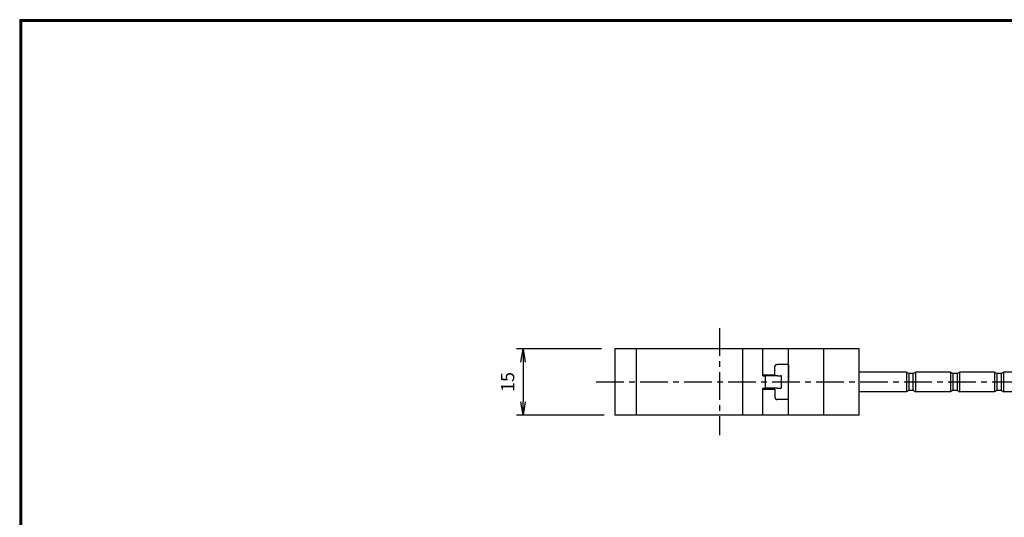
# Model space of a CAD drawing. Extents: x 0 to 399, y 0 to 276.
# Drawn here: x 0 to 224, y 163 to 276 of the extents above; entities that cross this region are included whole.
import ezdxf

# ---------------------------------------------------------------- set-up
doc = ezdxf.new("R2010")
doc.units = 0
doc.linetypes.add('CENTER', pattern=[2, 1.25, -0.25, 0.25, -0.25])
doc.layers.get('0').update_dxf_attribs({"linetype": 'CONTINUOUS'})
doc.layers.get('DEFPOINTS').update_dxf_attribs({"linetype": 'CONTINUOUS'})
for name, color, linetype in [('CENTER L', 1, 'CENTER'), ('SEIHIN', 3, 'CONTINUOUS'), ('SUNPOU', 4, 'CONTINUOUS'), ('ZUWAKU', 7, 'CONTINUOUS')]:
    doc.layers.add(name, color=color, linetype=linetype)
doc.styles.get("Standard").update_dxf_attribs({"font": 'TXT', "bigfont": 'bigfont.shx'})
doc.dimstyles.get("Standard").update_dxf_attribs({"dimtxt": 0.18, "dimasz": 0.18, "dimexe": 0.18, "dimexo": 0.0625, "dimgap": 0.09, "dimtad": 0, "dimtih": 1, "dimtoh": 1, "dimdec": 4, "dimzin": 0, "dimdsep": 46, "dimtxsty": 'STANDARD', "dimcen": 0.09, "dimadec": 0, "dimazin": 0, "dimtfac": 1, "dimtdec": 4, "dimtofl": 0, "dimtmove": 0, "dimatfit": 3, "dimfxl": 1, "dimtolj": 1, "dimtzin": 0, "dimarcsym": 0})

# ---------------------------------------------------------------- blocks, each defined once
blk = doc.blocks.new('_OPEN')
at = {"color": 0, "linetype": 'ByBlock'}
for p, q in [((-1, 0.167), (0, 0)), ((0, 0), (-1, -0.167)), ((0, 0), (-1, 0))]:
    blk.add_line(p, q, dxfattribs=at)
blk = doc.blocks.new('*D11')
at = {"layer": 'DEFPOINTS', "color": 0}
for p in [(135.25, 201), (114.39, 186), (135.84, 186)]:
    blk.add_point(p, dxfattribs=at)
at = {"layer": 'SUNPOU'}
for p, q in [((132.25, 201), (112.89, 201)), ((114.39, 198), (114.39, 189)), ((132.84, 186), (112.89, 186))]:
    blk.add_line(p, q, dxfattribs=at)
at = {"layer": 'SUNPOU', "xscale": 3, "yscale": 3, "zscale": 3}
for p, rotation in [((114.39, 201), 90), ((114.39, 186), 270)]:
    blk.add_blockref('_OPEN', p, dxfattribs=dict(at, rotation=rotation))
at = {"layer": 'SUNPOU', "insert": (110.89, 193.5), "char_height": 3, "attachment_point": 5, "rotation": 90}
blk.add_mtext('\\A1;15', dxfattribs=at)

msp = doc.modelspace()

# ---------------------------------------------------------------- linework, layer by layer
at = {"layer": 'CENTER L', "color": 1, "linetype": 'CENTER', "ltscale": 5}
msp.add_line((159.01, 205.73), (159.01, 181.43), dxfattribs=at)
at = {"layer": 'CENTER L', "ltscale": 5}
msp.add_line((131.01, 193.5), (312.29, 193.5), dxfattribs=at)
at = {"layer": 'SEIHIN', "color": 3, "linetype": 'Continuous', "ltscale": 5}
for p, q in [((135.25, 201), (135.25, 186)), ((190.77, 201), (135.25, 201)), ((140.1, 201), (140.1, 186)), ((164.26, 201), (164.26, 186)), ((168.85, 194.9), (168.85, 201)), ((174.75, 193.5), (174.75, 201)), ((182.77, 186), (182.77, 201)), ((190.77, 186), (190.77, 201)), ((171.65, 195.1), (171.65, 197)), ((174.73, 197), (174.73, 193.5)), ((169.5, 192.1), (169.5, 194.9)), ((172.19, 194.9), (173.01, 194.9)), ((173.14, 192.1), (173.14, 194.9)), ((201.57, 195.75), (190.77, 195.75)), ((202.07, 195.45), (201.57, 195.75)), ((201.57, 195.75), (201.57, 191.25)), ((203.07, 195.45), (202.07, 195.45)), ((202.07, 195.45), (202.07, 191.55)), ((203.07, 195.45), (203.57, 195.75)), ((203.07, 191.55), (203.07, 195.45)), ((211.57, 195.75), (203.57, 195.75)), ((203.57, 195.75), (203.57, 191.25)), ((212.07, 195.45), (211.57, 195.75)), ((211.57, 195.75), (211.57, 191.25)), ((213.07, 195.45), (212.07, 195.45)), ((212.07, 195.45), (212.07, 191.55)), ((213.07, 195.45), (213.57, 195.75)), ((213.07, 195.45), (213.07, 191.55)), ((221.57, 195.75), (213.57, 195.75)), ((213.57, 195.75), (213.57, 191.25)), ((222.07, 195.45), (221.57, 195.75)), ((221.57, 195.75), (221.57, 191.25)), ((223.07, 195.45), (222.07, 195.45)), ((222.07, 195.45), (222.07, 191.55)), ((223.07, 195.45), (223.57, 195.75)), ((223.07, 195.45), (223.07, 191.55)), ((292.57, 195.75), (223.57, 195.75)), ((223.57, 195.75), (223.57, 191.25)), ((174.73, 190), (174.73, 193.5)), ((174.75, 186), (174.75, 193.5)), ((168.85, 186), (168.85, 192.1)), ((171.65, 191.9), (171.65, 190)), ((172.19, 192.1), (173.01, 192.1)), ((201.57, 191.25), (190.77, 191.25)), ((202.07, 191.55), (201.57, 191.25)), ((203.07, 191.55), (202.07, 191.55)), ((203.07, 191.55), (203.57, 191.25)), ((211.57, 191.25), (203.57, 191.25)), ((212.07, 191.55), (211.57, 191.25)), ((213.07, 191.55), (212.07, 191.55)), ((213.07, 191.55), (213.57, 191.25)), ((221.57, 191.25), (213.57, 191.25)), ((222.07, 191.55), (221.57, 191.25)), ((223.07, 191.55), (222.07, 191.55)), ((223.07, 191.55), (223.57, 191.25)), ((292.57, 191.25), (223.57, 191.25)), ((190.77, 186), (135.25, 186))]:
    msp.add_line(p, q, dxfattribs=at)
for points, knots in [([(171.65, 197), (171.65, 197.02), (171.66, 197.07), (171.67, 197.13), (171.69, 197.2), (171.74, 197.28), (171.8, 197.36), (171.87, 197.42), (171.96, 197.47), (172.05, 197.5), (172.11, 197.5), (172.15, 197.5)], [0, 0, 0, 0, 0.0840383, 0.167033, 0.2504298, 0.3752471, 0.5000538, 0.6247654, 0.7497197, 0.8751069, 1, 1, 1, 1]), ([(174.64, 197.5), (174.48, 197.5), (174.16, 197.5), (173.29, 197.5), (172.74, 197.5), (172.15, 197.5)], [0, 0, 0, 0, 0.5, 0.5, 1, 1, 1, 1]), ([(174.64, 197.5), (174.64, 197.5), (174.65, 197.5), (174.67, 197.49), (174.68, 197.46), (174.7, 197.42), (174.71, 197.36), (174.72, 197.28), (174.73, 197.19), (174.73, 197.1), (174.73, 197.03), (174.73, 197)], [0, 0, 0, 0, 0.083503, 0.166522, 0.250507, 0.37541, 0.500171, 0.624927, 0.749794, 0.87451, 1, 1, 1, 1]), ([(168.85, 195.1), (169.36, 195.1), (169.62, 195.1), (169.51, 195.1), (170.19, 195.1), (170.92, 195.1), (171.41, 195.1), (171.65, 195.1)], [0.0264107, 0.0264107, 0.0264107, 0.0264107, 0.1645764, 0.3734323, 0.5822882, 0.7911441, 1, 1, 1, 1]), ([(168.85, 194.9), (168.9, 194.9), (169.02, 194.9), (169.18, 194.9), (169.35, 194.9), (169.45, 194.9), (169.5, 194.9)], [0, 0, 0, 0, 0.25045, 0.5, 0.74955, 1, 1, 1, 1]), ([(172.19, 194.9), (171.61, 194.9), (170.99, 194.9), (169.83, 194.9), (169.94, 194.9), (169.5, 194.9)], [0, 0, 0, 0, 0.5, 0.5, 1, 1, 1, 1]), ([(173.13, 194.9), (173.13, 194.9), (173.15, 194.9), (173.07, 194.9), (173.01, 194.9)], [0, 0, 0, 0, 0.292628, 1, 1, 1, 1]), ([(168.85, 192.1), (168.9, 192.1), (169.02, 192.1), (169.18, 192.1), (169.35, 192.1), (169.45, 192.1), (169.5, 192.1)], [0, 0, 0, 0, 0.25045, 0.5, 0.74955, 1, 1, 1, 1]), ([(168.85, 191.9), (169.36, 191.9), (169.62, 191.9), (169.51, 191.9), (170.19, 191.9), (170.92, 191.9), (171.41, 191.9), (171.65, 191.9)], [0.0264107, 0.0264107, 0.0264107, 0.0264107, 0.1645764, 0.3734323, 0.5822882, 0.7911441, 1, 1, 1, 1]), ([(172.19, 192.1), (171.61, 192.1), (170.99, 192.1), (169.83, 192.1), (169.94, 192.1), (169.5, 192.1)], [0, 0, 0, 0, 0.5, 0.5, 1, 1, 1, 1]), ([(173.13, 192.1), (173.13, 192.1), (173.15, 192.1), (173.07, 192.1), (173.01, 192.1)], [0, 0, 0, 0, 0.292628, 1, 1, 1, 1]), ([(171.65, 190), (171.65, 189.98), (171.66, 189.94), (171.67, 189.87), (171.69, 189.8), (171.74, 189.72), (171.8, 189.65), (171.87, 189.58), (171.96, 189.54), (172.05, 189.51), (172.11, 189.5), (172.15, 189.5)], [0, 0, 0, 0, 0.0840383, 0.167033, 0.2504298, 0.3752471, 0.5000538, 0.6247654, 0.7497197, 0.8751069, 1, 1, 1, 1]), ([(174.64, 189.5), (174.48, 189.5), (174.16, 189.5), (173.29, 189.5), (172.74, 189.5), (172.15, 189.5)], [0, 0, 0, 0, 0.5, 0.5, 1, 1, 1, 1]), ([(174.64, 189.5), (174.64, 189.5), (174.65, 189.5), (174.67, 189.52), (174.68, 189.54), (174.7, 189.58), (174.71, 189.65), (174.72, 189.72), (174.73, 189.81), (174.73, 189.9), (174.73, 189.97), (174.73, 190)], [0, 0, 0, 0, 0.083503, 0.166522, 0.250507, 0.37541, 0.500171, 0.624927, 0.749794, 0.87451, 1, 1, 1, 1])]:
    msp.add_open_spline(points, degree=3, knots=knots, dxfattribs=at)
at = {"layer": 'ZUWAKU'}
for points in [[(0, 275.8), (0, 0), (398.8, 0), (398.8, 275.8)], [(0.1, 275.7), (0.1, 0.1), (398.7, 0.1), (398.7, 275.7)], [(0.2, 275.6), (0.2, 0.2), (398.6, 0.2), (398.6, 275.6)], [(0.3, 275.5), (0.3, 0.3), (398.5, 0.3), (398.5, 275.5)], [(0.4, 275.4), (0.4, 0.4), (398.4, 0.4), (398.4, 275.4)]]:
    msp.add_lwpolyline(points, close=True, dxfattribs=at)

# ---------------------------------------------------------------- dimensions: what is measured, and where the dimension line sits
at = {"layer": 'SUNPOU'}
dim = msp.add_linear_dim(base=(114.39, 186), p1=(135.25, 201), p2=(135.84, 186), angle=90, dimstyle='STANDARD', override={"dimtxt": 3, "dimasz": 3, "dimexe": 1.5, "dimexo": 3, "dimgap": 2, "dimtad": 3, "dimtih": 0, "dimtoh": 0, "dimdec": 0, "dimblk1": 'OPEN', "dimblk2": 'OPEN', "dimsah": 1, "dimcen": 150, "dimclrd": 256, "dimclre": 256, "dimclrt": 256, "dimtdec": 0, "dimtofl": 1, "dimldrblk": 'OPEN', "dimlwd": -1, "dimlwe": -1}, dxfattribs=at)
dim.commit()
dim.dimension.update_dxf_attribs({"geometry": '*D11', "text_midpoint": (110.89, 193.5)})

doc.saveas('drawing.dxf')
